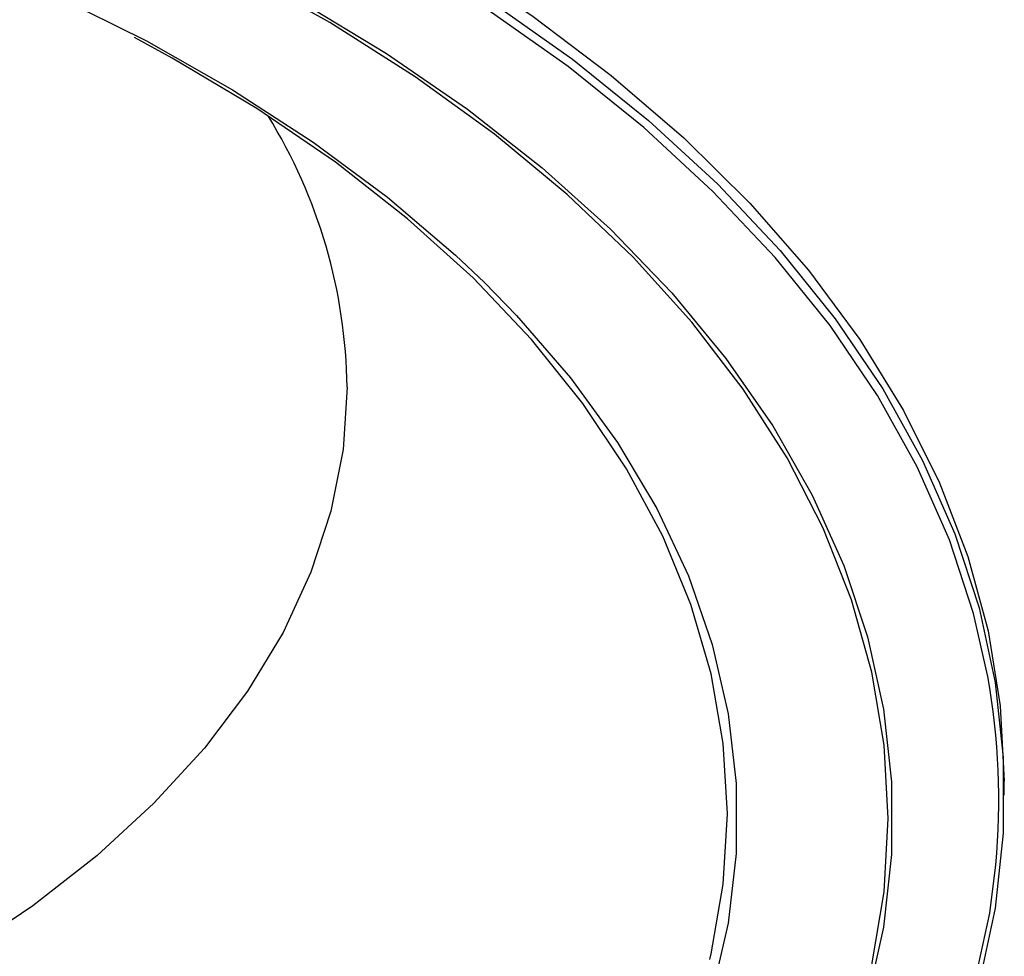
# Model space of a CAD drawing. Extents: x 0 to 297, y 45 to 165.
# Drawn here: x 256 to 279, y 83 to 106 of the extents above; entities that cross this region are included whole.
import ezdxf

# ---------------------------------------------------------------- set-up
doc = ezdxf.new("R2010")
doc.units = 0
doc.layers.add('遽顧', color=7, linetype='CONTINUOUS')

# ---------------------------------------------------------------- blocks, each defined once
blk = doc.blocks.new('BLOCK_962')
at = {"layer": '遽顧', "color": 7}
blk.add_lwpolyline([(279.278, 86.95), (279.278, 87.288)], dxfattribs=at)
blk = doc.blocks.new('BLOCK_961')
at = {"layer": '遽顧'}
blk.add_blockref('BLOCK_962', (0, 0), dxfattribs=at)
blk = doc.blocks.new('BLOCK_1056')
at = {"layer": '遽顧', "color": 7}
blk.add_lwpolyline([(254.799, 61.882), (257.431, 62.867), (259.957, 63.949), (262.36, 65.117), (264.634, 66.367), (266.765, 67.698), (268.75, 69.102), (270.58, 70.576), (272.247, 72.111), (273.747, 73.705), (275.073, 75.349), (276.218, 77.036), (277.179, 78.763), (277.955, 80.52), (278.535, 82.303), (278.925, 84.103), (279.074, 85.272)], dxfattribs=at)
blk = doc.blocks.new('BLOCK_1055')
at = {"layer": '遽顧'}
blk.add_blockref('BLOCK_1056', (0, 0), dxfattribs=at)
blk = doc.blocks.new('BLOCK_1058')
at = {"layer": '遽顧', "color": 7}
blk.add_lwpolyline([(278.877, 89.817), (278.535, 91.333), (277.955, 93.115), (277.179, 94.874), (276.218, 96.597), (275.073, 98.287), (273.747, 99.928), (272.247, 101.523), (270.58, 103.06), (268.75, 104.533), (266.765, 105.938), (264.634, 107.268), (262.36, 108.52), (259.957, 109.689), (257.431, 110.768), (254.799, 111.753)], dxfattribs=at)
blk = doc.blocks.new('BLOCK_1057')
at = {"layer": '遽顧'}
blk.add_blockref('BLOCK_1058', (0, 0), dxfattribs=at)
blk = doc.blocks.new('BLOCK_1060')
at = {"layer": '遽顧', "color": 7}
blk.add_lwpolyline([(255.198, 109.435), (257.677, 108.417), (260.036, 107.308), (262.271, 106.119), (264.371, 104.848), (266.325, 103.503), (268.126, 102.087), (269.773, 100.612), (271.253, 99.077), (272.56, 97.492), (273.689, 95.865), (274.64, 94.195), (275.402, 92.493), (275.978, 90.77), (276.36, 89.029), (276.555, 87.278), (276.555, 85.522), (276.36, 83.769), (275.978, 82.028)], dxfattribs=at)
blk = doc.blocks.new('BLOCK_1059')
at = {"layer": '遽顧'}
blk.add_blockref('BLOCK_1060', (0, 0), dxfattribs=at)
blk = doc.blocks.new('BLOCK_1062')
at = {"layer": '遽顧', "color": 7}
blk.add_lwpolyline([(254.866, 111.953), (257.509, 110.964), (260.039, 109.881), (262.447, 108.711), (264.728, 107.455), (266.866, 106.119), (268.856, 104.712), (270.691, 103.234), (272.362, 101.695), (273.867, 100.097), (275.197, 98.447), (276.343, 96.756), (277.306, 95.025), (278.082, 93.261), (278.668, 91.477), (279.057, 89.673), (279.254, 87.859), (279.254, 86.04), (279.057, 84.226), (278.668, 82.424)], dxfattribs=at)
blk = doc.blocks.new('BLOCK_1061')
at = {"layer": '遽顧'}
blk.add_blockref('BLOCK_1062', (0, 0), dxfattribs=at)
blk = doc.blocks.new('BLOCK_1066')
at = {"layer": '遽顧', "color": 7}
blk.add_lwpolyline([(253.508, 112.751), (256.2, 111.808), (258.789, 110.775), (261.258, 109.645), (263.604, 108.434), (265.814, 107.136), (267.878, 105.763), (269.793, 104.319), (271.548, 102.813), (273.136, 101.24), (274.552, 99.62), (275.792, 97.948), (276.849, 96.235), (277.718, 94.486), (278.399, 92.711), (278.886, 90.917), (279.18, 89.105), (279.278, 87.288)], dxfattribs=at)
blk = doc.blocks.new('BLOCK_1065')
at = {"layer": '遽顧'}
blk.add_blockref('BLOCK_1066', (0, 0), dxfattribs=at)
blk = doc.blocks.new('BLOCK_1068')
at = {"layer": '遽顧', "color": 7}
blk.add_lwpolyline([(276.08, 82.86), (276.375, 84.622), (276.473, 86.389), (276.375, 88.16), (276.08, 89.919), (275.59, 91.667), (274.907, 93.393), (274.036, 95.09), (272.977, 96.751), (271.736, 98.368), (270.318, 99.936), (268.729, 101.449), (266.975, 102.902), (265.06, 104.286), (263.004, 105.595), (260.8, 106.827), (258.466, 107.974), (256.01, 109.031), (253.439, 109.998)], dxfattribs=at)
blk = doc.blocks.new('BLOCK_1067')
at = {"layer": '遽顧'}
blk.add_blockref('BLOCK_1068', (0, 0), dxfattribs=at)
blk = doc.blocks.new('BLOCK_1070')
at = {"layer": '遽顧', "color": 7}
blk.add_lwpolyline([(254.025, 107.268), (256.362, 106.257), (258.577, 105.155), (260.657, 103.973), (262.601, 102.713), (264.396, 101.382), (266.033, 99.986), (266.735, 99.322)], dxfattribs=at)
blk = doc.blocks.new('BLOCK_1069')
at = {"layer": '遽顧'}
blk.add_blockref('BLOCK_1070', (0, 0), dxfattribs=at)
blk = doc.blocks.new('BLOCK_1080')
at = {"layer": '遽顧', "color": 7}
blk.add_lwpolyline([(272.168, 82.986), (272.203, 83.121), (272.497, 84.808), (272.596, 86.504), (272.497, 88.197), (272.203, 89.883), (271.714, 91.557), (271.035, 93.206), (270.163, 94.827), (269.108, 96.407), (267.87, 97.944), (266.46, 99.432), (264.879, 100.86), (263.138, 102.224), (261.243, 103.52), (259.199, 104.737), (258.288, 105.234)], dxfattribs=at)
blk = doc.blocks.new('BLOCK_1079')
at = {"layer": '遽顧'}
blk.add_blockref('BLOCK_1080', (0, 0), dxfattribs=at)
blk = doc.blocks.new('BLOCK_2114')
at = {"layer": '遽顧', "color": 7}
blk.add_open_spline([(279.074, 85.272), (279.215, 86.789), (279.147, 88.318), (278.877, 89.817)], degree=3, dxfattribs=at)
blk = doc.blocks.new('BLOCK_2113')
at = {"layer": '遽顧'}
blk.add_blockref('BLOCK_2114', (0, 0), dxfattribs=at)
blk = doc.blocks.new('BLOCK_2120')
at = {"layer": '遽顧', "color": 7}
blk.add_lwpolyline([(266.735, 99.322), (267.51, 98.53), (268.813, 97.021), (269.942, 95.466), (270.892, 93.872), (271.654, 92.244), (272.23, 90.588), (272.615, 88.916), (272.81, 87.233), (272.81, 85.546), (272.615, 83.864), (272.23, 82.191), (271.654, 80.54), (270.892, 78.91), (269.942, 77.314), (268.813, 75.759), (267.51, 74.252), (266.033, 72.794), (264.396, 71.398), (262.601, 70.067), (260.657, 68.807), (258.838, 67.767)], dxfattribs=at)
blk = doc.blocks.new('BLOCK_2119')
at = {"layer": '遽顧'}
blk.add_blockref('BLOCK_2120', (0, 0), dxfattribs=at)
blk = doc.blocks.new('BLOCK_2130')
at = {"layer": '遽顧', "color": 7}
blk.add_lwpolyline([(263.418, 96.795), (263.32, 95.294), (263.029, 93.804), (262.546, 92.331), (261.872, 90.879), (261.012, 89.463), (259.975, 88.086), (258.758, 86.759), (257.376, 85.49), (255.834, 84.282), (254.137, 83.143)], dxfattribs=at)
blk = doc.blocks.new('BLOCK_2129')
at = {"layer": '遽顧'}
blk.add_blockref('BLOCK_2130', (0, 0), dxfattribs=at)
blk = doc.blocks.new('BLOCK_2132')
at = {"layer": '遽顧', "color": 7}
blk.add_open_spline([(263.418, 96.795), (263.387, 99.11), (262.73, 101.374), (261.513, 103.343)], degree=3, dxfattribs=at)
blk = doc.blocks.new('BLOCK_2131')
at = {"layer": '遽顧'}
blk.add_blockref('BLOCK_2132', (0, 0), dxfattribs=at)

msp = doc.modelspace()

# ---------------------------------------------------------------- block references
at = {"layer": '遽顧'}
for name in ['BLOCK_1065', 'BLOCK_1061', 'BLOCK_1057', 'BLOCK_1059', 'BLOCK_1067', 'BLOCK_1069', 'BLOCK_1079', 'BLOCK_2129', 'BLOCK_2131', 'BLOCK_2119', 'BLOCK_2113', 'BLOCK_961', 'BLOCK_1055']:
    msp.add_blockref(name, (0, 0), dxfattribs=at)

doc.saveas('drawing.dxf')
